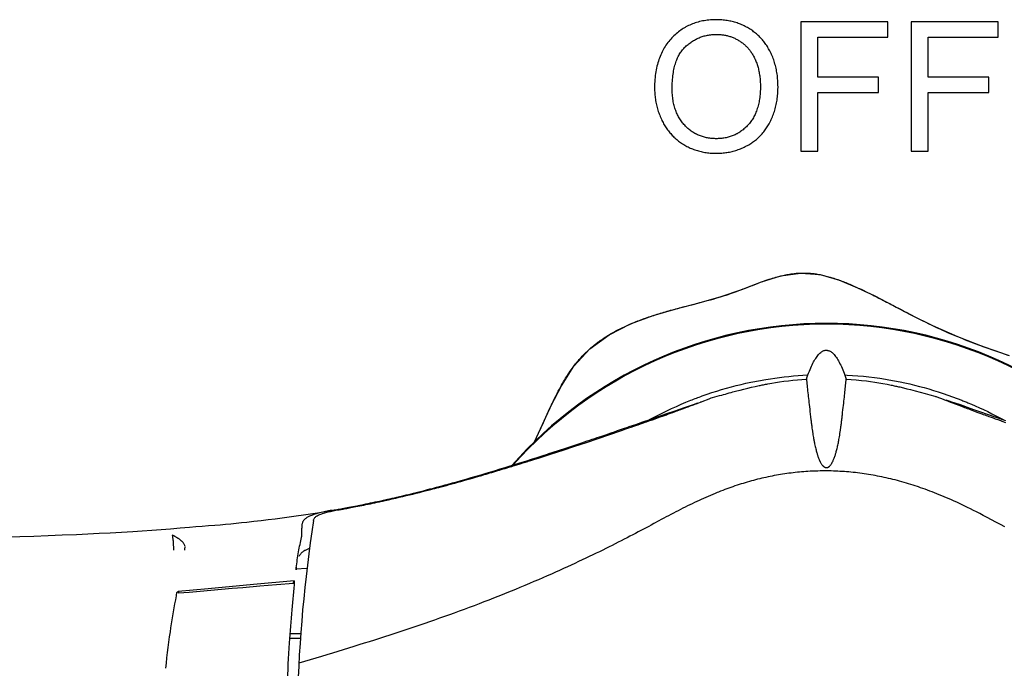
# Model space of a CAD drawing. Units: millimetres. Extents: x 2033 to 6790, y -1844 to 1312.
# Drawn here: x 3813 to 3905, y -583 to -523 of the extents above; entities that cross this region are included whole.
import ezdxf

# ---------------------------------------------------------------- set-up
doc = ezdxf.new("R2010")
doc.units = ezdxf.units.MM
doc.header["$LTSCALE"] = 30.734
doc.layers.get('0').update_dxf_attribs({"linetype": 'CONTINUOUS'})

msp = doc.modelspace()

# ---------------------------------------------------------------- linework, layer by layer
at = {"linetype": 'Continuous'}
for p, q in [((3893.981, -523.298), (3885.886, -523.298)), ((3885.886, -523.298), (3885.886, -535.298)), ((3893.981, -524.714), (3893.981, -523.298)), ((3904.221, -523.298), (3896.126, -523.298)), ((3896.126, -523.298), (3896.126, -535.298)), ((3904.221, -524.714), (3904.221, -523.298)), ((3887.474, -524.714), (3893.981, -524.714)), ((3887.474, -528.43), (3887.474, -524.714)), ((3897.714, -524.714), (3904.221, -524.714)), ((3897.714, -528.43), (3897.714, -524.714)), ((3893.105, -528.43), (3887.474, -528.43)), ((3893.105, -529.846), (3893.105, -528.43)), ((3903.345, -528.43), (3897.714, -528.43)), ((3903.345, -529.846), (3903.345, -528.43)), ((3887.474, -529.846), (3893.105, -529.846)), ((3887.474, -535.298), (3887.474, -529.846)), ((3897.714, -529.846), (3903.345, -529.846)), ((3897.714, -535.298), (3897.714, -529.846)), ((3885.886, -535.298), (3887.474, -535.298)), ((3896.126, -535.298), (3897.714, -535.298)), ((3878.519, -557.466), (3878.968, -557.336)), ((3876.707, -558.059), (3877.16, -557.9)), ((3876.867, -558.508), (3877.198, -558.382)), ((3877.16, -557.9), (3877.616, -557.748)), ((3877.198, -558.382), (3877.406, -558.301)), ((3877.406, -558.301), (3877.552, -558.245)), ((3877.552, -558.245), (3877.678, -558.196)), ((3878.114, -558.081), (3878.323, -558.025)), ((3878.323, -558.025), (3878.526, -557.97)), ((3897.431, -557.822), (3897.888, -557.946)), ((3897.888, -557.946), (3898.346, -558.07)), ((3898.658, -557.674), (3899.101, -557.819)), ((3898.862, -558.27), (3898.956, -558.306)), ((3898.956, -558.306), (3899.163, -558.386)), ((3899.101, -557.819), (3899.543, -557.969)), ((3899.163, -558.386), (3899.246, -558.417)), ((3899.246, -558.417), (3899.503, -558.516)), ((3899.361, -558.405), (3899.721, -558.53)), ((3899.543, -557.969), (3899.982, -558.126)), ((3874.604, -559.358), (3874.712, -559.318)), ((3874.712, -559.318), (3874.874, -559.258)), ((3875.054, -559.131), (3875.896, -558.839)), ((3875.137, -559.161), (3875.284, -559.106)), ((3875.284, -559.106), (3875.409, -559.06)), ((3875.409, -559.06), (3875.601, -558.988)), ((3875.601, -558.988), (3875.885, -558.881)), ((3875.885, -558.881), (3876.01, -558.834)), ((3875.896, -558.839), (3876.313, -558.693)), ((3876.557, -558.627), (3876.593, -558.613)), ((3876.593, -558.613), (3876.628, -558.6)), ((3899.503, -558.516), (3899.635, -558.566)), ((3899.635, -558.566), (3899.88, -558.659)), ((3899.721, -558.53), (3899.8, -558.558)), ((3899.8, -558.558), (3900.685, -558.866)), ((3899.88, -558.659), (3900.222, -558.79)), ((3900.222, -558.79), (3900.568, -558.92)), ((3900.568, -558.92), (3900.871, -559.035)), ((3900.685, -558.866), (3901.579, -559.178)), ((3873.668, -559.699), (3873.86, -559.629)), ((3886.786, -560), (3886.817, -560.262)), ((3889.728, -559.948), (3889.732, -559.905)), ((3889.74, -559.842), (3889.769, -559.59)), ((3902.35, -559.585), (3902.699, -559.713)), ((3903.569, -560.03), (3903.766, -560.101)), ((3903.766, -560.101), (3903.958, -560.171)), ((3903.958, -560.171), (3904.196, -560.256)), ((3904.196, -560.256), (3904.44, -560.344)), ((3869.124, -561.183), (3869.498, -561.055)), ((3869.498, -561.055), (3869.821, -560.944)), ((3869.62, -561.125), (3869.894, -561.03)), ((3869.894, -561.03), (3870.11, -560.955)), ((3870.11, -560.955), (3870.354, -560.871)), ((3870.354, -560.871), (3870.623, -560.777)), ((3871.261, -560.554), (3871.327, -560.531)), ((3871.327, -560.531), (3871.521, -560.463)), ((3886.916, -561.026), (3886.939, -561.196)), ((3889.591, -561.038), (3889.609, -560.902)), ((3904.44, -560.344), (3904.515, -560.371)), ((3904.515, -560.371), (3904.548, -560.383)), ((3868.236, -561.487), (3868.541, -561.383)), ((3868.541, -561.383), (3868.846, -561.278)), ((3868.846, -561.278), (3869.124, -561.183)), ((3861.108, -562.311), (3861.176, -562.171)), ((3889.39, -562.281), (3889.404, -562.203)), ((3862.336, -563.456), (3862.394, -563.437)), ((3862.394, -563.437), (3862.452, -563.419)), ((3862.452, -563.419), (3862.755, -563.32)), ((3887.42, -563.521), (3887.429, -563.549)), ((3859.47, -564.458), (3859.677, -564.394)), ((3859.677, -564.394), (3859.865, -564.336)), ((3859.865, -564.336), (3860.033, -564.284)), ((3860.033, -564.284), (3860.266, -564.211)), ((3860.266, -564.211), (3860.499, -564.138)), ((3860.499, -564.138), (3860.529, -564.129)), ((3860.529, -564.129), (3860.769, -564.053)), ((3888.859, -564.123), (3888.865, -564.111)), ((3888.865, -564.111), (3888.871, -564.098)), ((3856.089, -565.474), (3856.207, -565.44)), ((3852.37, -566.444), (3852.526, -566.402)), ((3852.526, -566.402), (3852.825, -566.321)), ((3844.735, -568.237), (3844.864, -568.211)), ((3844.864, -568.211), (3845.053, -568.173)), ((3847.1, -567.803), (3847.246, -567.771)), ((3838.971, -569.203), (3839.629, -569.109)), ((3841.609, -568.803), (3842.271, -568.692)), ((3842.516, -568.707), (3842.641, -568.685)), ((3842.641, -568.685), (3842.813, -568.655)), ((3842.813, -568.655), (3842.954, -568.63)), ((3833.878, -569.832), (3834.378, -569.775)), ((3839.51, -569.934), (3839.498, -570.002)), ((3827.507, -571.53), (3827.51, -571.558)), ((3827.51, -571.558), (3827.512, -571.586)), ((3839.245, -572.915), (3839.208, -572.987)), ((3838.936, -574.111), (3839.942, -574.058)), ((3838.776, -575.597), (3838.741, -575.926)), ((3829.018, -576.314), (3828.019, -576.401)), ((3838.708, -576.257), (3838.674, -576.59)), ((3838.741, -575.926), (3838.708, -576.257)), ((3839.378, -580.166), (3838.368, -580.159)), ((3839.347, -580.598), (3838.337, -580.598))]:
    msp.add_line(p, q, dxfattribs=at)
for points in [[(3878.028, -523.085), (3877.969, -523.085), (3877.807, -523.088), (3877.648, -523.095), (3877.491, -523.105), (3877.337, -523.118), (3877.185, -523.135), (3877.037, -523.155), (3876.89, -523.178), (3876.746, -523.204), (3876.605, -523.234), (3876.465, -523.266), (3876.328, -523.302), (3876.193, -523.341), (3876.061, -523.383), (3875.93, -523.428), (3875.801, -523.476), (3875.675, -523.527), (3875.55, -523.582), (3875.427, -523.639), (3875.306, -523.699), (3875.186, -523.763), (3875.127, -523.796), (3875.069, -523.83), (3874.953, -523.899), (3874.839, -523.972), (3874.726, -524.049), (3874.616, -524.128), (3874.506, -524.211), (3874.399, -524.297), (3874.293, -524.386), (3874.188, -524.478), (3874.085, -524.575), (3873.984, -524.674), (3873.884, -524.777)], [(3881.021, -523.884), (3880.918, -523.824), (3880.814, -523.767), (3880.709, -523.711), (3880.603, -523.659), (3880.497, -523.608), (3880.39, -523.56), (3880.282, -523.515), (3880.173, -523.471), (3880.063, -523.43), (3879.952, -523.391), (3879.84, -523.355), (3879.727, -523.321), (3879.614, -523.289), (3879.499, -523.259), (3879.383, -523.232), (3879.267, -523.207), (3879.149, -523.184), (3879.03, -523.163), (3878.91, -523.145), (3878.788, -523.13), (3878.666, -523.116), (3878.542, -523.105), (3878.418, -523.097), (3878.291, -523.09), (3878.164, -523.086), (3878.035, -523.085), (3878.028, -523.085)], [(3875.13, -525.614), (3875.148, -525.597), (3875.229, -525.523), (3875.311, -525.451), (3875.393, -525.383), (3875.475, -525.317), (3875.559, -525.253), (3875.643, -525.192), (3875.728, -525.134), (3875.813, -525.079), (3875.899, -525.025), (3875.986, -524.975), (3876.074, -524.926), (3876.163, -524.88), (3876.252, -524.837), (3876.342, -524.796), (3876.433, -524.757), (3876.525, -524.72), (3876.618, -524.686), (3876.712, -524.654), (3876.807, -524.625), (3876.903, -524.597), (3877, -524.572), (3877.098, -524.55), (3877.198, -524.53), (3877.298, -524.512), (3877.399, -524.496), (3877.502, -524.483), (3877.606, -524.472), (3877.712, -524.463), (3877.818, -524.457), (3877.926, -524.453), (3878.036, -524.452)], [(3878.036, -524.452), (3878.096, -524.452), (3878.184, -524.455), (3878.272, -524.458), (3878.359, -524.464), (3878.445, -524.471), (3878.53, -524.48), (3878.615, -524.491), (3878.698, -524.503), (3878.781, -524.517), (3878.864, -524.533), (3878.945, -524.55), (3879.027, -524.569), (3879.107, -524.59), (3879.187, -524.612), (3879.266, -524.636), (3879.344, -524.662), (3879.422, -524.69), (3879.5, -524.719), (3879.576, -524.75), (3879.653, -524.782), (3879.728, -524.816), (3879.803, -524.852), (3879.878, -524.89), (3879.952, -524.929), (3880.026, -524.97), (3880.099, -525.013), (3880.172, -525.058)], [(3883.054, -526.097), (3883.049, -526.089), (3882.996, -525.983), (3882.941, -525.88), (3882.884, -525.778), (3882.826, -525.679), (3882.766, -525.582), (3882.705, -525.486), (3882.641, -525.392), (3882.577, -525.301), (3882.51, -525.211), (3882.442, -525.123), (3882.373, -525.036), (3882.301, -524.952), (3882.228, -524.869), (3882.153, -524.788), (3882.077, -524.709), (3881.999, -524.631), (3881.919, -524.555), (3881.838, -524.48), (3881.754, -524.408), (3881.669, -524.337), (3881.582, -524.267), (3881.493, -524.199), (3881.403, -524.133), (3881.31, -524.068), (3881.216, -524.005), (3881.119, -523.944), (3881.021, -523.884)], [(3873.884, -524.777), (3873.785, -524.884), (3873.69, -524.993), (3873.599, -525.105), (3873.554, -525.161), (3873.51, -525.218), (3873.424, -525.335), (3873.342, -525.454), (3873.262, -525.575), (3873.186, -525.699), (3873.112, -525.826), (3873.042, -525.955), (3872.974, -526.087), (3872.91, -526.223), (3872.848, -526.361), (3872.789, -526.502), (3872.734, -526.646), (3872.681, -526.793), (3872.632, -526.944), (3872.585, -527.098), (3872.542, -527.256), (3872.502, -527.417), (3872.465, -527.581), (3872.431, -527.75), (3872.4, -527.922), (3872.373, -528.098), (3872.349, -528.278), (3872.329, -528.463), (3872.312, -528.651), (3872.299, -528.844), (3872.289, -529.042), (3872.283, -529.244), (3872.281, -529.45), (3872.281, -529.453)], [(3880.172, -525.058), (3880.242, -525.102), (3880.31, -525.148), (3880.376, -525.195), (3880.442, -525.244), (3880.506, -525.293), (3880.569, -525.344), (3880.63, -525.396), (3880.69, -525.45), (3880.749, -525.504), (3880.807, -525.56), (3880.864, -525.618), (3880.919, -525.676), (3880.973, -525.736), (3881.026, -525.798), (3881.078, -525.86), (3881.129, -525.924), (3881.178, -525.99), (3881.226, -526.056), (3881.274, -526.125), (3881.32, -526.195), (3881.365, -526.266), (3881.408, -526.339), (3881.451, -526.413), (3881.492, -526.489), (3881.532, -526.567), (3881.572, -526.646), (3881.609, -526.727), (3881.621, -526.752)], [(3873.918, -529.478), (3873.919, -529.356), (3873.923, -529.166), (3873.929, -528.981), (3873.939, -528.803), (3873.951, -528.63), (3873.966, -528.462), (3873.984, -528.3), (3874.005, -528.143), (3874.028, -527.991), (3874.053, -527.844), (3874.081, -527.701), (3874.111, -527.564), (3874.143, -527.431), (3874.178, -527.302), (3874.215, -527.178), (3874.253, -527.057), (3874.294, -526.941), (3874.337, -526.829), (3874.382, -526.721), (3874.428, -526.616), (3874.477, -526.515), (3874.527, -526.417), (3874.579, -526.323), (3874.633, -526.232), (3874.689, -526.144), (3874.747, -526.06), (3874.806, -525.978), (3874.867, -525.9), (3874.93, -525.824), (3874.995, -525.752), (3875.061, -525.682), (3875.13, -525.614)], [(3883.757, -529.314), (3883.756, -529.163), (3883.752, -529.011), (3883.746, -528.862), (3883.737, -528.715), (3883.725, -528.569), (3883.711, -528.425), (3883.695, -528.283), (3883.676, -528.142), (3883.655, -528.004), (3883.631, -527.866), (3883.605, -527.731), (3883.577, -527.596), (3883.546, -527.464), (3883.513, -527.333), (3883.477, -527.203), (3883.439, -527.075), (3883.399, -526.948), (3883.357, -526.823), (3883.312, -526.698), (3883.265, -526.576), (3883.216, -526.454), (3883.164, -526.334), (3883.11, -526.215), (3883.054, -526.097)], [(3881.621, -526.752), (3881.662, -526.846), (3881.701, -526.941), (3881.739, -527.037), (3881.775, -527.135), (3881.809, -527.234), (3881.841, -527.335), (3881.872, -527.438), (3881.901, -527.541), (3881.929, -527.647), (3881.954, -527.754), (3881.978, -527.863), (3882.001, -527.973), (3882.021, -528.085), (3882.039, -528.199), (3882.056, -528.314), (3882.071, -528.432), (3882.084, -528.55), (3882.095, -528.671), (3882.104, -528.794), (3882.111, -528.918), (3882.116, -529.044), (3882.119, -529.172), (3882.12, -529.302), (3882.12, -529.306)], [(3872.281, -529.453), (3872.282, -529.569), (3872.286, -529.702), (3872.291, -529.834), (3872.3, -529.965), (3872.31, -530.095), (3872.323, -530.224), (3872.339, -530.353), (3872.356, -530.481), (3872.376, -530.608), (3872.399, -530.735), (3872.424, -530.861), (3872.451, -530.987), (3872.481, -531.111), (3872.513, -531.236), (3872.547, -531.359), (3872.584, -531.482), (3872.624, -531.605), (3872.665, -531.727), (3872.709, -531.849), (3872.756, -531.97), (3872.805, -532.09), (3872.857, -532.211), (3872.911, -532.331), (3872.967, -532.45)], [(3875.081, -532.9), (3875.009, -532.821), (3874.94, -532.74), (3874.873, -532.657), (3874.808, -532.573), (3874.746, -532.487), (3874.686, -532.399), (3874.628, -532.309), (3874.572, -532.218), (3874.518, -532.124), (3874.467, -532.029), (3874.418, -531.931), (3874.371, -531.831), (3874.326, -531.73), (3874.284, -531.626), (3874.243, -531.519), (3874.205, -531.411), (3874.169, -531.3), (3874.136, -531.186), (3874.104, -531.07), (3874.075, -530.952), (3874.048, -530.831), (3874.024, -530.707), (3874.002, -530.58), (3873.983, -530.45), (3873.966, -530.318), (3873.951, -530.182), (3873.939, -530.044), (3873.93, -529.902), (3873.923, -529.757), (3873.92, -529.608), (3873.918, -529.478)], [(3882.12, -529.306), (3882.12, -529.405), (3882.117, -529.566), (3882.11, -529.723), (3882.102, -529.877), (3882.09, -530.027), (3882.075, -530.173), (3882.058, -530.316), (3882.039, -530.456), (3882.017, -530.592), (3881.992, -530.725), (3881.965, -530.855), (3881.936, -530.982), (3881.904, -531.106), (3881.87, -531.226), (3881.834, -531.344), (3881.795, -531.46), (3881.754, -531.572), (3881.711, -531.682), (3881.666, -531.789), (3881.619, -531.893), (3881.57, -531.995), (3881.518, -532.094), (3881.465, -532.191), (3881.409, -532.286), (3881.351, -532.378), (3881.291, -532.468), (3881.229, -532.556), (3881.165, -532.641), (3881.099, -532.725), (3881.031, -532.806), (3880.96, -532.885)], [(3883.022, -532.581), (3883.08, -532.465), (3883.136, -532.347), (3883.189, -532.229), (3883.24, -532.109), (3883.288, -531.987), (3883.334, -531.864), (3883.378, -531.74), (3883.42, -531.614), (3883.459, -531.487), (3883.495, -531.358), (3883.53, -531.228), (3883.562, -531.096), (3883.592, -530.962), (3883.619, -530.827), (3883.644, -530.69), (3883.667, -530.552), (3883.687, -530.412), (3883.704, -530.269), (3883.719, -530.125), (3883.732, -529.98), (3883.742, -529.832), (3883.75, -529.682), (3883.755, -529.53), (3883.757, -529.376), (3883.757, -529.314)], [(3872.967, -532.45), (3873.014, -532.545), (3873.069, -532.65), (3873.125, -532.753), (3873.183, -532.854), (3873.242, -532.952), (3873.303, -533.049), (3873.366, -533.144), (3873.431, -533.238), (3873.497, -533.329), (3873.564, -533.419), (3873.634, -533.507), (3873.705, -533.593), (3873.778, -533.677), (3873.852, -533.76), (3873.928, -533.841), (3874.006, -533.92), (3874.086, -533.998), (3874.168, -534.074), (3874.251, -534.149), (3874.336, -534.222), (3874.424, -534.293), (3874.513, -534.363), (3874.604, -534.431), (3874.697, -534.498), (3874.792, -534.563), (3874.889, -534.627), (3874.988, -534.689)], [(3880.933, -534.766), (3881.03, -534.712), (3881.126, -534.656), (3881.219, -534.598), (3881.311, -534.538), (3881.401, -534.477), (3881.489, -534.414), (3881.576, -534.349), (3881.661, -534.282), (3881.744, -534.214), (3881.826, -534.143), (3881.907, -534.071), (3881.985, -533.997), (3882.063, -533.921), (3882.138, -533.843), (3882.213, -533.764), (3882.285, -533.682), (3882.357, -533.598), (3882.426, -533.512), (3882.495, -533.425), (3882.562, -533.335), (3882.627, -533.243), (3882.691, -533.149), (3882.754, -533.053), (3882.815, -532.954), (3882.874, -532.853), (3882.933, -532.75), (3882.989, -532.645), (3883.022, -532.581)], [(3878.011, -534.144), (3877.951, -534.143), (3877.839, -534.141), (3877.729, -534.136), (3877.621, -534.128), (3877.515, -534.118), (3877.411, -534.106), (3877.308, -534.091), (3877.207, -534.074), (3877.108, -534.055), (3877.01, -534.034), (3876.913, -534.01), (3876.818, -533.984), (3876.724, -533.956), (3876.631, -533.925), (3876.54, -533.892), (3876.45, -533.857), (3876.361, -533.82), (3876.274, -533.78), (3876.187, -533.739), (3876.144, -533.717), (3876.102, -533.694), (3876.017, -533.648), (3875.934, -533.599), (3875.852, -533.548), (3875.771, -533.495), (3875.69, -533.439), (3875.611, -533.38), (3875.533, -533.319), (3875.455, -533.256), (3875.379, -533.19), (3875.303, -533.122), (3875.228, -533.05), (3875.154, -532.976), (3875.081, -532.9)], [(3880.96, -532.885), (3880.888, -532.962), (3880.815, -533.036), (3880.74, -533.108), (3880.665, -533.177), (3880.589, -533.243), (3880.512, -533.307), (3880.435, -533.368), (3880.356, -533.427), (3880.276, -533.483), (3880.195, -533.537), (3880.113, -533.589), (3880.03, -533.638), (3879.945, -533.685), (3879.903, -533.707), (3879.86, -533.73), (3879.773, -533.772), (3879.686, -533.812), (3879.597, -533.85), (3879.507, -533.885), (3879.415, -533.919), (3879.322, -533.95), (3879.228, -533.979), (3879.133, -534.005), (3879.036, -534.029), (3878.937, -534.051), (3878.837, -534.071), (3878.736, -534.089), (3878.632, -534.104), (3878.528, -534.116), (3878.421, -534.127), (3878.313, -534.135), (3878.202, -534.14), (3878.09, -534.143), (3878.011, -534.144)], [(3874.988, -534.689), (3875.088, -534.749), (3875.189, -534.806), (3875.291, -534.861), (3875.394, -534.914), (3875.498, -534.965), (3875.603, -535.013), (3875.709, -535.059), (3875.816, -535.103), (3875.925, -535.144), (3876.035, -535.184), (3876.145, -535.221), (3876.258, -535.256), (3876.371, -535.288), (3876.485, -535.319), (3876.601, -535.347), (3876.718, -535.372), (3876.837, -535.396), (3876.957, -535.417), (3877.078, -535.436), (3877.201, -535.453), (3877.325, -535.467), (3877.45, -535.479), (3877.577, -535.488), (3877.706, -535.495), (3877.836, -535.5), (3877.968, -535.502), (3878.019, -535.503)], [(3878.019, -535.503), (3878.036, -535.503), (3878.161, -535.501), (3878.285, -535.497), (3878.409, -535.491), (3878.531, -535.482), (3878.653, -535.471), (3878.774, -535.458), (3878.894, -535.443), (3879.013, -535.425), (3879.131, -535.404), (3879.249, -535.382), (3879.366, -535.357), (3879.482, -535.33), (3879.597, -535.301), (3879.712, -535.269), (3879.826, -535.235), (3879.94, -535.198), (3880.053, -535.16), (3880.165, -535.119), (3880.276, -535.076), (3880.387, -535.03), (3880.498, -534.982), (3880.607, -534.931), (3880.717, -534.879), (3880.825, -534.823), (3880.933, -534.766)], [(3861.105, -562.314), (3861.855, -560.717), (3862.676, -558.941), (3863.613, -557.102), (3864.767, -555.296), (3866.249, -553.687), (3868.046, -552.375), (3870.047, -551.359), (3872.163, -550.577), (3874.303, -549.954), (3876.42, -549.401), (3878.47, -548.827), (3880.407, -548.152), (3882.231, -547.458), (3884.019, -546.899), (3885.838, -546.635), (3887.681, -546.783), (3889.461, -547.296), (3891.154, -547.996), (3892.746, -548.762), (3894.349, -549.585), (3896.113, -550.503), (3898.131, -551.512), (3900.439, -552.537), (3902.906, -553.481), (3905.235, -554.304)], [(3862.038, -560.316), (3862.102, -560.176), (3862.167, -560.035), (3862.232, -559.894), (3862.297, -559.751), (3862.363, -559.608), (3862.43, -559.464), (3862.498, -559.319), (3862.567, -559.173), (3862.636, -559.026), (3862.706, -558.879), (3862.777, -558.73), (3862.849, -558.581), (3862.923, -558.43), (3863.018, -558.238), (3863.124, -558.026), (3863.229, -557.821), (3863.332, -557.623), (3863.433, -557.432), (3863.533, -557.247), (3863.632, -557.067), (3863.731, -556.893), (3863.828, -556.724), (3863.926, -556.559), (3864.013, -556.415), (3864.099, -556.276), (3864.184, -556.14), (3864.269, -556.009), (3864.353, -555.881), (3864.437, -555.757), (3864.52, -555.636), (3864.603, -555.519), (3864.686, -555.405), (3864.768, -555.294), (3864.85, -555.185), (3864.932, -555.08), (3865.014, -554.978), (3865.029, -554.959), (3865.112, -554.859), (3865.195, -554.759), (3865.281, -554.661), (3865.367, -554.564), (3865.454, -554.467), (3865.543, -554.372), (3865.632, -554.278), (3865.723, -554.185), (3865.815, -554.093), (3865.908, -554.002), (3866.002, -553.913), (3866.098, -553.824), (3866.194, -553.736), (3866.292, -553.65), (3866.391, -553.564), (3866.491, -553.479), (3866.592, -553.396), (3866.694, -553.313), (3866.797, -553.231), (3866.902, -553.151), (3867.007, -553.071), (3867.114, -552.993), (3867.222, -552.915), (3867.331, -552.838), (3867.44, -552.763), (3867.564, -552.679), (3867.684, -552.601), (3867.805, -552.523), (3867.927, -552.447), (3868.05, -552.372), (3868.174, -552.298), (3868.299, -552.225), (3868.425, -552.154), (3868.552, -552.083), (3868.68, -552.013), (3868.809, -551.945), (3868.939, -551.877), (3869.07, -551.811), (3869.203, -551.745), (3869.336, -551.681), (3869.47, -551.617), (3869.605, -551.555), (3869.741, -551.493), (3869.878, -551.432), (3870.016, -551.372), (3870.155, -551.313), (3870.295, -551.255), (3870.436, -551.197), (3870.578, -551.141), (3870.72, -551.085), (3870.864, -551.03), (3871.009, -550.975), (3871.155, -550.922), (3871.301, -550.869), (3871.449, -550.816), (3871.598, -550.765), (3871.747, -550.714), (3871.898, -550.663), (3872.049, -550.614), (3872.201, -550.564), (3872.355, -550.516), (3872.509, -550.468), (3872.664, -550.42), (3872.82, -550.373), (3872.977, -550.326), (3873.135, -550.279), (3873.293, -550.233), (3873.453, -550.188), (3873.614, -550.143), (3873.775, -550.098), (3873.938, -550.053), (3874.101, -550.008), (3874.265, -549.964), (3874.431, -549.92), (3874.597, -549.875), (3874.764, -549.831), (3874.931, -549.787), (3875.356, -549.677), (3875.986, -549.514), (3876.49, -549.383), (3876.864, -549.284), (3877.182, -549.198), (3877.466, -549.121), (3877.724, -549.048), (3877.964, -548.979), (3878.189, -548.913), (3878.4, -548.849), (3878.601, -548.787), (3878.792, -548.726), (3878.946, -548.675), (3879.136, -548.612), (3879.327, -548.546), (3879.52, -548.479), (3879.716, -548.409), (3879.913, -548.337), (3880.113, -548.263), (3880.316, -548.187), (3880.521, -548.108), (3880.731, -548.028), (3880.945, -547.946), (3881.163, -547.862), (3881.387, -547.775), (3881.617, -547.687), (3881.855, -547.597), (3881.907, -547.578), (3882.14, -547.491), (3882.356, -547.412), (3882.56, -547.34), (3882.753, -547.273), (3882.939, -547.211), (3883.099, -547.159), (3883.253, -547.111), (3883.402, -547.066), (3883.546, -547.024), (3883.687, -546.985), (3883.824, -546.948), (3883.958, -546.914), (3884.089, -546.882), (3884.218, -546.852), (3884.344, -546.825), (3884.469, -546.799), (3884.592, -546.776), (3884.714, -546.754), (3884.834, -546.734), (3884.953, -546.716), (3885.024, -546.706), (3885.142, -546.691), (3885.258, -546.678), (3885.374, -546.666), (3885.49, -546.656), (3885.605, -546.648), (3885.719, -546.641), (3885.833, -546.636), (3885.947, -546.632), (3886.061, -546.63), (3886.174, -546.63), (3886.287, -546.632), (3886.4, -546.635), (3886.512, -546.639), (3886.625, -546.646), (3886.738, -546.654), (3886.85, -546.663), (3886.963, -546.674), (3887.075, -546.687), (3887.188, -546.701), (3887.301, -546.717), (3887.413, -546.735), (3887.526, -546.754), (3887.64, -546.775), (3887.661, -546.779), (3887.776, -546.803), (3887.892, -546.827), (3888.008, -546.854), (3888.125, -546.882), (3888.242, -546.912), (3888.36, -546.943), (3888.478, -546.976), (3888.596, -547.01), (3888.715, -547.046), (3888.835, -547.083), (3888.955, -547.121), (3889.075, -547.161)], [(3889.075, -547.161), (3889.196, -547.202), (3889.318, -547.244), (3889.44, -547.288), (3889.562, -547.333), (3889.686, -547.379), (3889.81, -547.427), (3889.934, -547.475), (3890.059, -547.525), (3890.185, -547.576), (3890.311, -547.628), (3890.438, -547.681), (3890.565, -547.735), (3890.693, -547.791), (3890.822, -547.847), (3890.952, -547.905), (3891.082, -547.963), (3891.213, -548.023), (3891.344, -548.083), (3891.476, -548.145), (3891.609, -548.207), (3891.743, -548.27), (3891.878, -548.335), (3892.013, -548.4), (3892.149, -548.466), (3892.286, -548.533), (3892.423, -548.601), (3892.562, -548.67), (3892.701, -548.739), (3892.841, -548.81), (3892.982, -548.881), (3893.124, -548.953), (3893.266, -549.026), (3893.41, -549.099), (3893.554, -549.173), (3893.7, -549.248), (3893.846, -549.324), (3893.993, -549.4), (3894.142, -549.477), (3894.291, -549.555), (3894.441, -549.633)], [(3894.441, -549.633), (3894.745, -549.792), (3894.898, -549.872), (3895.208, -550.034)], [(3895.208, -550.034), (3895.365, -550.115), (3895.523, -550.198), (3895.682, -550.28), (3896.087, -550.49), (3896.489, -550.696), (3896.86, -550.885), (3897.209, -551.06), (3897.507, -551.208), (3897.79, -551.347), (3898.06, -551.478), (3898.32, -551.602), (3898.57, -551.72), (3898.813, -551.832), (3899.048, -551.939), (3899.276, -552.042), (3899.509, -552.144), (3899.739, -552.244), (3899.971, -552.343), (3900.205, -552.441), (3900.441, -552.538), (3900.679, -552.635), (3900.92, -552.731), (3901.163, -552.827), (3901.408, -552.922), (3901.655, -553.017), (3901.905, -553.112), (3902.157, -553.206), (3902.412, -553.3), (3902.669, -553.395), (3902.929, -553.489), (3903.191, -553.583), (3903.457, -553.678), (3903.725, -553.774), (3903.997, -553.869), (3904.271, -553.966), (3904.549, -554.064)], [(3887.065, -554.899), (3887.13, -554.782), (3887.194, -554.672), (3887.259, -554.568), (3887.325, -554.471), (3887.391, -554.379), (3887.457, -554.293), (3887.524, -554.215), (3887.59, -554.143), (3887.657, -554.079), (3887.724, -554.021), (3887.79, -553.97), (3887.848, -553.931), (3887.907, -553.898), (3887.965, -553.87), (3888.023, -553.846), (3888.081, -553.829), (3888.139, -553.816), (3888.197, -553.809), (3888.255, -553.806), (3888.313, -553.809), (3888.37, -553.817), (3888.428, -553.83), (3888.486, -553.849), (3888.544, -553.872), (3888.601, -553.901), (3888.659, -553.935), (3888.717, -553.974), (3888.783, -554.025), (3888.85, -554.082), (3888.916, -554.147), (3888.982, -554.219), (3889.048, -554.297), (3889.114, -554.382), (3889.181, -554.475), (3889.248, -554.576), (3889.316, -554.685), (3889.384, -554.802), (3889.452, -554.925)], [(3904.549, -554.064), (3905.115, -554.262)], [(3886.406, -556.483), (3886.472, -556.291), (3886.539, -556.105), (3886.605, -555.926), (3886.672, -555.755), (3886.739, -555.591), (3886.807, -555.433), (3886.871, -555.29), (3886.935, -555.153), (3887, -555.023), (3887.065, -554.899)], [(3889.452, -554.925), (3889.519, -555.056), (3889.587, -555.194), (3889.651, -555.333), (3889.715, -555.478), (3889.779, -555.629), (3889.843, -555.788), (3889.907, -555.952), (3889.971, -556.123), (3890.034, -556.301), (3890.098, -556.485)], [(3878.968, -557.336), (3879.418, -557.213), (3879.87, -557.096), (3880.324, -556.984), (3880.779, -556.879), (3881.237, -556.78), (3881.413, -556.744), (3881.59, -556.709), (3881.767, -556.674), (3881.944, -556.64), (3882.116, -556.608), (3882.284, -556.578), (3882.451, -556.549), (3882.619, -556.521), (3883.046, -556.452), (3883.474, -556.389), (3883.902, -556.332), (3884.331, -556.279), (3884.76, -556.233), (3885.19, -556.191)], [(3879.219, -557.781), (3879.395, -557.733), (3879.572, -557.685), (3879.914, -557.594), (3880.253, -557.506), (3880.595, -557.419), (3880.94, -557.334), (3881.288, -557.251), (3881.639, -557.171), (3881.994, -557.094), (3882.096, -557.072), (3882.198, -557.051), (3882.3, -557.03), (3882.403, -557.01), (3882.506, -556.989), (3882.609, -556.969), (3882.713, -556.95), (3882.817, -556.93), (3883.172, -556.866), (3883.529, -556.806), (3883.889, -556.75), (3884.302, -556.692), (3884.718, -556.638), (3885.136, -556.591), (3885.557, -556.549), (3885.981, -556.513), (3886.406, -556.483)], [(3885.19, -556.191), (3885.62, -556.155), (3886.051, -556.125), (3886.49, -556.1), (3886.542, -556.097)], [(3886.406, -556.483), (3886.419, -556.628), (3886.432, -556.776), (3886.447, -556.929), (3886.463, -557.086), (3886.479, -557.249), (3886.496, -557.417), (3886.514, -557.591), (3886.534, -557.771), (3886.552, -557.938), (3886.57, -558.109), (3886.59, -558.287), (3886.61, -558.469), (3886.631, -558.657), (3886.654, -558.862), (3886.678, -559.073), (3886.703, -559.291), (3886.729, -559.514), (3886.756, -559.743), (3886.786, -560)], [(3889.769, -559.59), (3889.796, -559.357), (3889.822, -559.13), (3889.844, -558.93), (3889.866, -558.735), (3889.887, -558.545), (3889.908, -558.361), (3889.927, -558.182), (3889.946, -558.009), (3889.964, -557.84), (3889.981, -557.677), (3889.998, -557.519), (3890.014, -557.365), (3890.03, -557.208), (3890.045, -557.055), (3890.059, -556.906), (3890.073, -556.762), (3890.086, -556.622), (3890.098, -556.485)], [(3889.961, -556.098), (3890.193, -556.109), (3890.676, -556.14), (3891.189, -556.18)], [(3890.098, -556.485), (3890.57, -556.519), (3891.04, -556.561), (3891.507, -556.609), (3891.97, -556.665), (3892.361, -556.717), (3892.748, -556.775), (3893.133, -556.837), (3893.514, -556.903), (3893.892, -556.973), (3894.266, -557.047), (3894.368, -557.068), (3894.469, -557.089), (3894.571, -557.111), (3894.672, -557.132), (3894.772, -557.154), (3894.873, -557.177), (3894.973, -557.199), (3895.073, -557.222), (3895.41, -557.3), (3895.743, -557.381), (3896.074, -557.463), (3896.523, -557.579), (3896.976, -557.699), (3897.431, -557.822)], [(3891.189, -556.18), (3891.7, -556.228), (3892.211, -556.284), (3892.722, -556.347), (3893.231, -556.418), (3893.74, -556.497), (3893.908, -556.525), (3894.076, -556.553), (3894.243, -556.583), (3894.411, -556.613), (3894.584, -556.645), (3894.761, -556.679), (3894.938, -556.714), (3895.115, -556.749), (3895.564, -556.844), (3896.011, -556.945), (3896.457, -557.052), (3896.9, -557.164), (3897.343, -557.283)], [(3877.616, -557.748), (3878.072, -557.602), (3878.519, -557.466)], [(3897.343, -557.283), (3897.783, -557.407), (3898.221, -557.538), (3898.658, -557.674)], [(3875.646, -558.459), (3875.779, -558.407), (3875.911, -558.355)], [(3875.911, -558.355), (3876.043, -558.305), (3876.176, -558.254), (3876.308, -558.205), (3876.441, -558.155)], [(3876.441, -558.155), (3876.574, -558.107), (3876.707, -558.059)], [(3877.678, -558.196), (3877.899, -558.138), (3878.114, -558.081)], [(3878.526, -557.97), (3878.693, -557.924), (3878.865, -557.877), (3879.042, -557.829), (3879.219, -557.781)], [(3898.346, -558.07), (3898.402, -558.092), (3898.464, -558.116), (3898.532, -558.142), (3898.606, -558.171), (3898.685, -558.202), (3898.771, -558.235), (3898.862, -558.27)], [(3899.982, -558.126), (3900.42, -558.289), (3900.856, -558.459), (3900.948, -558.495)], [(3870.537, -560.697), (3871.198, -560.469), (3871.858, -560.241), (3872.643, -559.969), (3873.426, -559.697), (3874.206, -559.426), (3875.054, -559.131)], [(3871.821, -560.253), (3872.133, -560.085), (3872.561, -559.86), (3872.992, -559.642), (3873.427, -559.429), (3873.864, -559.223), (3874.305, -559.023), (3874.749, -558.829), (3875.196, -558.641), (3875.646, -558.459)], [(3874.874, -559.258), (3874.967, -559.224), (3875.137, -559.161)], [(3876.01, -558.834), (3876.133, -558.788), (3876.252, -558.743), (3876.389, -558.691), (3876.557, -558.627)], [(3876.628, -558.6), (3876.654, -558.59), (3876.867, -558.508)], [(3900.871, -559.035), (3900.982, -559.076), (3901.099, -559.12), (3901.22, -559.166), (3901.347, -559.213), (3901.486, -559.265), (3901.63, -559.319), (3901.78, -559.374), (3901.936, -559.432), (3902.098, -559.492), (3902.35, -559.585)], [(3900.948, -558.495), (3901.039, -558.532), (3901.131, -558.569), (3901.222, -558.606), (3901.313, -558.643), (3901.404, -558.681), (3901.75, -558.827), (3902.094, -558.977), (3902.483, -559.152), (3902.869, -559.331), (3903.253, -559.515), (3903.635, -559.704), (3904.065, -559.924), (3904.492, -560.15), (3904.683, -560.255)], [(3901.579, -559.178), (3902.029, -559.334), (3902.48, -559.491), (3903.286, -559.771), (3904.095, -560.051), (3904.905, -560.332)], [(3871.521, -560.463), (3871.68, -560.407), (3871.837, -560.352), (3872.086, -560.264), (3872.33, -560.178), (3872.567, -560.093), (3872.798, -560.011), (3873.022, -559.931), (3873.212, -559.863), (3873.396, -559.797), (3873.489, -559.763), (3873.668, -559.699)], [(3873.86, -559.629), (3873.987, -559.583), (3874.119, -559.535), (3874.255, -559.485), (3874.397, -559.434), (3874.604, -559.358)], [(3886.817, -560.262), (3886.83, -560.369), (3886.842, -560.464), (3886.854, -560.558), (3886.866, -560.649), (3886.877, -560.739), (3886.889, -560.827), (3886.901, -560.922), (3886.916, -561.026)], [(3889.609, -560.902), (3889.622, -560.806), (3889.635, -560.706), (3889.648, -560.607), (3889.66, -560.506), (3889.673, -560.402), (3889.686, -560.297), (3889.699, -560.189), (3889.712, -560.08), (3889.728, -559.948)], [(3889.732, -559.905), (3889.735, -559.884), (3889.74, -559.842)], [(3902.699, -559.713), (3902.842, -559.766), (3902.98, -559.816), (3903.109, -559.863), (3903.232, -559.908), (3903.35, -559.951), (3903.569, -560.03)], [(3861.176, -562.171), (3861.237, -562.045), (3861.297, -561.917), (3861.358, -561.789), (3861.419, -561.66), (3861.479, -561.53), (3861.54, -561.399), (3861.602, -561.267), (3861.663, -561.134), (3861.725, -561), (3861.787, -560.865), (3861.849, -560.729), (3862.038, -560.316)], [(3869.209, -561.266), (3869.219, -561.263), (3869.252, -561.251), (3869.295, -561.237), (3869.62, -561.125)], [(3869.821, -560.944), (3869.835, -560.939), (3869.849, -560.934), (3869.863, -560.929), (3869.891, -560.92)], [(3869.891, -560.92), (3869.922, -560.909), (3870.537, -560.697)], [(3870.623, -560.777), (3870.765, -560.727), (3870.914, -560.676), (3871.068, -560.622), (3871.261, -560.554)], [(3889.404, -562.203), (3889.424, -562.094), (3889.447, -561.969), (3889.468, -561.842), (3889.493, -561.696), (3889.516, -561.547), (3889.539, -561.396), (3889.562, -561.244), (3889.579, -561.124), (3889.591, -561.038)], [(3904.548, -560.383), (3904.568, -560.39), (3904.911, -560.512)], [(3860.769, -564.053), (3861.042, -563.967), (3861.589, -563.794), (3862.682, -563.444), (3863.772, -563.09), (3864.861, -562.733), (3865.947, -562.372), (3867.032, -562.008), (3868.114, -561.641), (3869.209, -561.266)], [(3862.755, -563.32), (3862.955, -563.254), (3863.253, -563.157), (3863.545, -563.061), (3863.831, -562.967), (3864.125, -562.87), (3864.412, -562.774), (3864.693, -562.681), (3864.967, -562.59), (3865.238, -562.499), (3865.503, -562.411), (3865.761, -562.324), (3866.012, -562.24), (3866.256, -562.158), (3866.493, -562.078), (3866.723, -562), (3866.946, -561.925), (3867.162, -561.852), (3867.372, -561.781), (3867.556, -561.718), (3867.734, -561.658), (3867.907, -561.599), (3868.236, -561.487)], [(3886.939, -561.196), (3886.951, -561.276), (3886.97, -561.404), (3886.99, -561.532), (3887.01, -561.658), (3887.03, -561.782), (3887.051, -561.905), (3887.07, -562.01), (3887.088, -562.114), (3887.095, -562.151), (3887.102, -562.188), (3887.109, -562.225), (3887.116, -562.262), (3887.123, -562.299), (3887.131, -562.343), (3887.14, -562.389), (3887.165, -562.51), (3887.189, -562.627), (3887.215, -562.742), (3887.24, -562.854), (3887.266, -562.963), (3887.292, -563.069), (3887.316, -563.16), (3887.34, -563.249), (3887.364, -563.335), (3887.385, -563.405), (3887.405, -563.474), (3887.42, -563.521)], [(3889.103, -563.482), (3889.118, -563.432), (3889.135, -563.373), (3889.152, -563.314), (3889.178, -563.221), (3889.203, -563.125), (3889.228, -563.027), (3889.252, -562.929), (3889.276, -562.828), (3889.299, -562.725), (3889.322, -562.619), (3889.345, -562.511), (3889.367, -562.4), (3889.39, -562.281)], [(3852.825, -566.321), (3853.088, -566.25), (3853.491, -566.139), (3853.9, -566.025), (3854.313, -565.909), (3854.762, -565.782), (3855.217, -565.651), (3855.678, -565.517), (3856.145, -565.381), (3856.618, -565.241), (3857.053, -565.111), (3857.493, -564.978), (3857.938, -564.843), (3858.388, -564.706), (3858.842, -564.565), (3859.302, -564.423), (3859.766, -564.277), (3860.298, -564.11), (3860.835, -563.939), (3861.379, -563.765), (3861.841, -563.616), (3862.336, -563.456)], [(3887.429, -563.549), (3887.45, -563.615), (3887.472, -563.679), (3887.5, -563.758), (3887.528, -563.834), (3887.557, -563.907), (3887.586, -563.977), (3887.615, -564.044), (3887.629, -564.074), (3887.643, -564.103), (3887.657, -564.132), (3887.671, -564.161), (3887.688, -564.195), (3887.709, -564.234), (3887.74, -564.289), (3887.771, -564.341), (3887.803, -564.39), (3887.835, -564.436), (3887.868, -564.478), (3887.873, -564.484), (3887.877, -564.491), (3887.882, -564.497), (3887.887, -564.503), (3887.892, -564.508), (3887.897, -564.514), (3887.902, -564.52), (3887.924, -564.544), (3887.946, -564.566), (3887.969, -564.588), (3887.976, -564.594), (3887.983, -564.6), (3887.99, -564.606), (3888.016, -564.627), (3888.042, -564.646), (3888.069, -564.662), (3888.095, -564.677), (3888.118, -564.687), (3888.141, -564.696), (3888.163, -564.703), (3888.18, -564.708), (3888.197, -564.711), (3888.214, -564.714), (3888.231, -564.716), (3888.248, -564.717), (3888.265, -564.717), (3888.282, -564.716), (3888.299, -564.714), (3888.315, -564.711), (3888.331, -564.708), (3888.347, -564.705), (3888.362, -564.701), (3888.377, -564.696), (3888.392, -564.691), (3888.406, -564.685), (3888.417, -564.68), (3888.428, -564.674), (3888.439, -564.668), (3888.454, -564.659), (3888.47, -564.648), (3888.485, -564.637), (3888.497, -564.627), (3888.509, -564.618), (3888.521, -564.608), (3888.532, -564.598), (3888.566, -564.566), (3888.599, -564.531), (3888.607, -564.522), (3888.615, -564.513), (3888.623, -564.504), (3888.632, -564.494), (3888.64, -564.484), (3888.648, -564.474), (3888.656, -564.464), (3888.664, -564.453), (3888.697, -564.407), (3888.726, -564.365), (3888.75, -564.325), (3888.775, -564.283), (3888.8, -564.239), (3888.825, -564.192), (3888.85, -564.142), (3888.853, -564.136), (3888.859, -564.123)], [(3888.871, -564.098), (3888.898, -564.039), (3888.929, -563.968), (3888.959, -563.895), (3888.986, -563.826), (3889.012, -563.754), (3889.039, -563.679), (3889.065, -563.601), (3889.09, -563.521), (3889.092, -563.516), (3889.103, -563.482)], [(3856.207, -565.44), (3856.447, -565.37), (3856.625, -565.317), (3856.799, -565.266), (3856.969, -565.216), (3857.157, -565.16), (3857.341, -565.105), (3857.519, -565.052), (3857.693, -565), (3857.861, -564.949), (3858.025, -564.9), (3858.212, -564.843), (3858.391, -564.789), (3858.564, -564.736), (3858.73, -564.686), (3858.866, -564.644), (3858.996, -564.604), (3859.122, -564.565), (3859.243, -564.528), (3859.47, -564.458)], [(3852.425, -566.5), (3852.673, -566.433), (3852.926, -566.365), (3853.184, -566.295), (3853.446, -566.223), (3853.717, -566.149), (3853.994, -566.072), (3854.275, -565.993), (3854.561, -565.913), (3854.852, -565.831), (3855.142, -565.748), (3855.437, -565.663), (3855.736, -565.577), (3856.05, -565.486)], [(3856.05, -565.486), (3856.06, -565.483), (3856.07, -565.48), (3856.089, -565.474)], [(3904.843, -570.22), (3904.434, -570.002), (3904.021, -569.782), (3903.607, -569.563), (3903.193, -569.344), (3902.844, -569.162), (3902.522, -568.996), (3902.219, -568.841), (3901.929, -568.695), (3901.651, -568.556), (3901.381, -568.423), (3901.12, -568.296), (3900.866, -568.175), (3900.617, -568.057), (3900.372, -567.943), (3900.132, -567.833), (3899.895, -567.727), (3899.661, -567.623), (3899.431, -567.523), (3899.203, -567.425), (3898.977, -567.331), (3898.754, -567.238), (3898.532, -567.148), (3898.312, -567.061), (3898.093, -566.976), (3897.876, -566.893), (3897.66, -566.812), (3897.446, -566.734), (3897.232, -566.657), (3897.02, -566.582), (3896.808, -566.51), (3896.734, -566.485), (3896.524, -566.415), (3896.315, -566.347), (3896.106, -566.281), (3895.897, -566.217), (3895.689, -566.154), (3895.481, -566.094), (3895.273, -566.034), (3895.066, -565.977), (3894.859, -565.921), (3894.652, -565.868), (3894.445, -565.815), (3894.239, -565.765), (3894.032, -565.716), (3893.826, -565.669), (3893.62, -565.624), (3893.415, -565.58), (3893.209, -565.538), (3893.004, -565.497), (3892.798, -565.459), (3892.593, -565.421), (3892.388, -565.386), (3892.183, -565.352), (3891.978, -565.32), (3891.773, -565.29), (3891.568, -565.261), (3891.363, -565.234), (3891.158, -565.208), (3890.953, -565.184), (3890.748, -565.162), (3890.543, -565.142), (3890.338, -565.123), (3890.133, -565.105), (3889.928, -565.09), (3889.723, -565.076), (3889.518, -565.064), (3889.313, -565.053), (3889.108, -565.044), (3888.903, -565.036), (3888.698, -565.031), (3888.492, -565.027), (3888.287, -565.024), (3888.081, -565.024), (3887.876, -565.025), (3887.67, -565.027), (3887.464, -565.032), (3887.338, -565.035), (3887.14, -565.042), (3886.942, -565.05), (3886.744, -565.06), (3886.546, -565.071), (3886.349, -565.084), (3886.152, -565.099), (3885.955, -565.115), (3885.758, -565.133), (3885.561, -565.152), (3885.365, -565.172), (3885.168, -565.195), (3884.972, -565.218), (3884.777, -565.244), (3884.581, -565.27), (3884.386, -565.299), (3884.19, -565.328), (3883.996, -565.36), (3883.801, -565.393), (3883.606, -565.427), (3883.412, -565.463), (3883.218, -565.5), (3883.024, -565.539), (3882.83, -565.579), (3882.637, -565.621), (3882.443, -565.665), (3882.25, -565.709), (3882.057, -565.756), (3881.864, -565.803), (3881.672, -565.853), (3881.48, -565.903), (3881.287, -565.956), (3881.095, -566.009), (3880.904, -566.064), (3880.712, -566.121), (3880.521, -566.179), (3880.329, -566.238), (3880.138, -566.299), (3879.947, -566.361), (3879.757, -566.425), (3879.566, -566.49), (3879.376, -566.557), (3879.185, -566.625), (3878.995, -566.694), (3878.805, -566.764), (3878.615, -566.836), (3878.426, -566.91), (3878.236, -566.984), (3878.112, -567.034), (3877.901, -567.12), (3877.689, -567.207), (3877.477, -567.297), (3877.265, -567.388), (3877.052, -567.481), (3876.84, -567.575), (3876.627, -567.671), (3876.413, -567.769), (3876.2, -567.869), (3875.986, -567.97), (3875.771, -568.073), (3875.556, -568.177), (3875.34, -568.283), (3875.124, -568.391), (3874.906, -568.5), (3874.688, -568.611), (3874.469, -568.723), (3874.249, -568.837), (3874.028, -568.952), (3873.806, -569.069), (3873.583, -569.187), (3873.358, -569.307), (3873.132, -569.428)], [(3850.409, -567.022), (3850.7, -566.949), (3850.962, -566.882), (3851.22, -566.816), (3851.473, -566.751), (3851.663, -566.701), (3851.849, -566.652), (3852.038, -566.603), (3852.23, -566.552), (3852.425, -566.5)], [(3851.385, -566.704), (3851.441, -566.69), (3851.722, -566.616), (3852.008, -566.54), (3852.261, -566.473), (3852.37, -566.444)], [(3845.053, -568.173), (3845.204, -568.142), (3845.43, -568.096), (3845.65, -568.051), (3845.866, -568.006), (3846.087, -567.959), (3846.302, -567.913), (3846.512, -567.868), (3846.717, -567.824), (3846.844, -567.796), (3846.969, -567.769), (3847.091, -567.741), (3847.211, -567.715), (3847.33, -567.688), (3847.444, -567.663), (3847.547, -567.639), (3847.652, -567.615), (3847.868, -567.566), (3848.09, -567.515), (3848.32, -567.462), (3848.556, -567.406), (3848.762, -567.357), (3848.973, -567.307), (3849.19, -567.255), (3849.411, -567.202), (3849.637, -567.146), (3849.868, -567.089), (3850.116, -567.028), (3850.37, -566.964), (3850.63, -566.898), (3850.894, -566.831), (3851.165, -566.761), (3851.385, -566.704)], [(3847.246, -567.771), (3847.547, -567.704), (3847.884, -567.627), (3848.216, -567.551), (3848.547, -567.474), (3848.871, -567.398), (3849.19, -567.322), (3849.504, -567.246), (3849.811, -567.171), (3850.113, -567.096), (3850.409, -567.022)], [(3843.105, -568.545), (3843.244, -568.52), (3843.389, -568.493), (3843.542, -568.465), (3843.702, -568.435), (3843.869, -568.404)], [(3843.428, -568.544), (3843.54, -568.524), (3843.659, -568.502), (3843.783, -568.479), (3843.913, -568.454), (3844.049, -568.429), (3844.191, -568.402), (3844.338, -568.374), (3844.506, -568.341), (3844.68, -568.307), (3844.862, -568.271), (3845.05, -568.234), (3845.246, -568.195), (3845.448, -568.154), (3845.657, -568.111), (3845.855, -568.07), (3846.058, -568.028), (3846.267, -567.983), (3846.482, -567.938), (3846.703, -567.89), (3846.929, -567.841), (3846.986, -567.828), (3847.1, -567.803)], [(3843.869, -568.404), (3844.043, -568.371), (3844.224, -568.336), (3844.412, -568.3), (3844.607, -568.262), (3844.735, -568.237)], [(3834.378, -569.775), (3835.035, -569.699), (3835.692, -569.622), (3836.348, -569.543), (3837.003, -569.463), (3837.658, -569.379), (3838.315, -569.293), (3838.971, -569.203)], [(3839.629, -569.109), (3840.288, -569.012), (3840.948, -568.91), (3841.609, -568.803)], [(3841.422, -568.861), (3841.291, -568.892), (3841.164, -568.923), (3841.04, -568.955), (3840.92, -568.988), (3840.805, -569.021), (3840.695, -569.055), (3840.589, -569.089), (3840.486, -569.124), (3840.388, -569.16), (3840.294, -569.197), (3840.205, -569.234), (3840.12, -569.273), (3840.059, -569.304), (3840.001, -569.335), (3839.946, -569.368), (3839.894, -569.401), (3839.845, -569.435)], [(3840.56, -569.637), (3840.573, -569.578), (3840.592, -569.522), (3840.619, -569.468), (3840.652, -569.417), (3840.692, -569.368), (3840.74, -569.321), (3840.794, -569.276), (3840.855, -569.233), (3840.923, -569.191), (3840.998, -569.151), (3841.079, -569.111)], [(3841.079, -569.111), (3841.168, -569.073), (3841.248, -569.041), (3841.333, -569.009), (3841.421, -568.979), (3841.514, -568.949), (3841.611, -568.919), (3841.712, -568.891), (3841.817, -568.862), (3841.927, -568.834), (3842.039, -568.807), (3842.154, -568.781), (3842.272, -568.755), (3842.392, -568.731), (3842.516, -568.707)], [(3841.695, -568.801), (3841.557, -568.831), (3841.422, -568.861)], [(3842.271, -568.692), (3842.122, -568.718), (3841.976, -568.745), (3841.834, -568.773), (3841.695, -568.801)], [(3842.274, -568.692), (3842.353, -568.678), (3842.438, -568.663), (3842.529, -568.647), (3842.627, -568.63), (3842.731, -568.612), (3842.849, -568.591), (3842.973, -568.569), (3843.105, -568.545)], [(3842.954, -568.63), (3843.037, -568.615), (3843.126, -568.599), (3843.22, -568.582), (3843.321, -568.564), (3843.428, -568.544)], [(3826.405, -570.465), (3827.285, -570.399), (3828.166, -570.328)], [(3828.166, -570.328), (3829.05, -570.254), (3829.634, -570.205), (3830.218, -570.157), (3830.804, -570.111), (3831.389, -570.066), (3831.886, -570.026), (3832.384, -569.983), (3832.881, -569.937), (3833.379, -569.886), (3833.878, -569.832)], [(3872.21, -569.924), (3871.974, -570.051), (3871.736, -570.179), (3871.495, -570.308), (3871.251, -570.438), (3871.004, -570.569), (3870.754, -570.701), (3870.501, -570.834), (3870.245, -570.969), (3869.984, -571.104), (3869.72, -571.241), (3869.452, -571.379), (3869.181, -571.518), (3868.905, -571.658), (3868.624, -571.8), (3868.34, -571.943), (3868.051, -572.088), (3867.757, -572.233), (3867.458, -572.381), (3867.155, -572.53), (3866.847, -572.68), (3866.533, -572.832), (3866.214, -572.985), (3865.889, -573.14), (3865.559, -573.297), (3865.222, -573.455), (3864.88, -573.615), (3864.531, -573.777), (3864.175, -573.941), (3863.813, -574.106), (3863.444, -574.273), (3863.068, -574.442), (3862.684, -574.613), (3862.292, -574.786), (3861.892, -574.961), (3861.483, -575.138), (3861.066, -575.317), (3860.639, -575.498), (3860.203, -575.682), (3859.756, -575.868), (3859.349, -576.037), (3858.941, -576.204), (3858.532, -576.369), (3858.121, -576.534), (3857.71, -576.698), (3857.296, -576.861), (3856.881, -577.024), (3856.418, -577.203), (3855.957, -577.379), (3855.497, -577.554), (3855.037, -577.726), (3854.578, -577.897), (3854.12, -578.066), (3853.661, -578.233), (3853.203, -578.398), (3852.745, -578.562), (3852.286, -578.724), (3851.827, -578.885), (3851.367, -579.045), (3850.907, -579.204), (3850.446, -579.361), (3849.984, -579.518), (3849.521, -579.674), (3849.056, -579.828), (3848.59, -579.982), (3848.123, -580.136), (3847.653, -580.288), (3847.182, -580.44), (3846.709, -580.592), (3846.233, -580.744), (3845.755, -580.895), (3845.274, -581.046), (3844.791, -581.197), (3844.304, -581.348), (3843.814, -581.499), (3843.321, -581.651), (3842.823, -581.803), (3842.322, -581.956), (3841.816, -582.11), (3841.305, -582.265), (3840.789, -582.421), (3840.267, -582.578), (3839.739, -582.737), (3839.204, -582.898)], [(3839.448, -571.245), (3839.46, -571.168), (3839.47, -571.092), (3839.478, -571.016), (3839.485, -570.941), (3839.491, -570.867), (3839.495, -570.795), (3839.497, -570.726), (3839.499, -570.659), (3839.499, -570.594), (3839.499, -570.534), (3839.497, -570.477), (3839.495, -570.424), (3839.492, -570.376), (3839.489, -570.332)], [(3839.498, -570.002), (3839.488, -570.08), (3839.484, -570.159), (3839.484, -570.243), (3839.488, -570.332)], [(3839.845, -569.435), (3839.788, -569.481), (3839.735, -569.529), (3839.688, -569.579), (3839.645, -569.633), (3839.607, -569.69), (3839.589, -569.722), (3839.572, -569.755), (3839.557, -569.789), (3839.543, -569.824), (3839.531, -569.859), (3839.52, -569.896), (3839.51, -569.934)], [(3873.132, -569.428), (3872.904, -569.55), (3872.675, -569.673), (3872.21, -569.924)], [(3811.791, -571.162), (3813.251, -571.118)], [(3813.251, -571.118), (3814.577, -571.074), (3815.898, -571.027), (3817.215, -570.976), (3818.529, -570.92), (3819.579, -570.872), (3820.628, -570.82), (3821.676, -570.765), (3822.725, -570.706), (3823.775, -570.643), (3824.651, -570.587), (3825.527, -570.528), (3826.405, -570.465)], [(3828.034, -571.33), (3828.018, -571.32), (3827.999, -571.308), (3827.967, -571.287), (3827.93, -571.262), (3827.887, -571.235), (3827.84, -571.206), (3827.787, -571.175), (3827.729, -571.141), (3827.665, -571.106), (3827.595, -571.069), (3827.519, -571.031), (3827.437, -570.993)], [(3827.437, -570.993), (3827.444, -571.031), (3827.451, -571.073), (3827.458, -571.12), (3827.466, -571.173), (3827.474, -571.232), (3827.483, -571.297), (3827.491, -571.368), (3827.499, -571.445), (3827.507, -571.53)], [(3839.356, -571.684), (3839.374, -571.616), (3839.39, -571.545), (3839.406, -571.472), (3839.421, -571.398), (3839.436, -571.321), (3839.448, -571.245)], [(3827.512, -571.586), (3827.515, -571.615), (3827.523, -571.726), (3827.527, -571.79), (3827.53, -571.852), (3827.533, -571.911), (3827.536, -571.967), (3827.537, -572.003), (3827.538, -572.033), (3827.539, -572.06), (3827.54, -572.088), (3827.541, -572.117), (3827.541, -572.147), (3827.543, -572.225), (3827.543, -572.308), (3827.541, -572.396)], [(3828.608, -571.992), (3828.595, -571.942), (3828.577, -571.892), (3828.554, -571.841), (3828.525, -571.79), (3828.491, -571.739), (3828.451, -571.687), (3828.406, -571.635), (3828.355, -571.584), (3828.346, -571.575), (3828.336, -571.566), (3828.311, -571.543), (3828.279, -571.515), (3828.245, -571.487), (3828.203, -571.453), (3828.157, -571.418), (3828.107, -571.382), (3828.054, -571.344), (3828.034, -571.33)], [(3828.608, -572.045), (3828.608, -572.07), (3828.607, -572.094), (3828.605, -572.118), (3828.601, -572.148), (3828.596, -572.183), (3828.59, -572.223), (3828.584, -572.252), (3828.578, -572.278), (3828.574, -572.3), (3828.572, -572.318), (3828.571, -572.334), (3828.571, -572.352), (3828.573, -572.372), (3828.576, -572.389), (3828.58, -572.4)], [(3839.145, -572.724), (3839.175, -572.545), (3839.206, -572.368), (3839.24, -572.193), (3839.276, -572.021), (3839.314, -571.851), (3839.356, -571.684)], [(3838.946, -574.21), (3838.968, -574.022), (3838.991, -573.835), (3839.014, -573.648), (3839.039, -573.462), (3839.064, -573.276), (3839.09, -573.09), (3839.117, -572.906), (3839.145, -572.724)], [(3839.493, -572.606), (3839.434, -572.662), (3839.381, -572.719), (3839.333, -572.779), (3839.286, -572.846), (3839.245, -572.915)], [(3840.192, -572.239), (3840.168, -572.248), (3840.103, -572.271), (3840.043, -572.295), (3839.97, -572.325), (3839.904, -572.354), (3839.843, -572.382), (3839.788, -572.409), (3839.739, -572.436), (3839.694, -572.461), (3839.655, -572.486), (3839.649, -572.489), (3839.643, -572.493), (3839.637, -572.497), (3839.632, -572.5), (3839.626, -572.504), (3839.62, -572.508), (3839.579, -572.537), (3839.535, -572.571), (3839.493, -572.606)], [(3838.972, -573.955), (3838.96, -574.064), (3838.946, -574.21)], [(3838.771, -575.254), (3834.996, -575.595), (3830.785, -575.976), (3827.974, -576.231)], [(3838.694, -575.474), (3837.128, -575.61), (3835.564, -575.745), (3834, -575.88), (3833.005, -575.967), (3832.009, -576.053), (3831.013, -576.14), (3830.016, -576.227), (3829.018, -576.314)], [(3838.694, -575.474), (3838.705, -575.404), (3838.716, -575.359), (3838.727, -575.327), (3838.736, -575.303), (3838.744, -575.286), (3838.752, -575.274), (3838.757, -575.267), (3838.761, -575.261), (3838.765, -575.257), (3838.769, -575.255), (3838.772, -575.254)], [(3838.772, -575.254), (3838.773, -575.254), (3838.776, -575.255), (3838.778, -575.259), (3838.78, -575.265), (3838.781, -575.274), (3838.781, -575.285), (3838.78, -575.298), (3838.779, -575.315), (3838.776, -575.349)], [(3838.776, -575.349), (3838.775, -575.366), (3838.774, -575.384), (3838.774, -575.405), (3838.773, -575.428), (3838.773, -575.472), (3838.774, -575.526), (3838.776, -575.597)], [(3827.687, -577.381), (3827.755, -577.012), (3827.823, -576.644)], [(3827.823, -576.644), (3827.826, -576.571), (3827.831, -576.514), (3827.838, -576.465), (3827.847, -576.423), (3827.858, -576.386), (3827.873, -576.349), (3827.877, -576.34), (3827.882, -576.331), (3827.885, -576.327), (3827.896, -576.309), (3827.908, -576.291), (3827.916, -576.281), (3827.923, -576.273), (3827.929, -576.266), (3827.935, -576.261), (3827.939, -576.257), (3827.943, -576.254), (3827.946, -576.252), (3827.95, -576.248), (3827.955, -576.245), (3827.959, -576.242), (3827.963, -576.239), (3827.973, -576.234), (3827.982, -576.231), (3827.987, -576.23)], [(3827.987, -576.23), (3827.992, -576.23), (3827.999, -576.231), (3828.006, -576.234), (3828.009, -576.237), (3828.011, -576.241), (3828.014, -576.246), (3828.016, -576.251), (3828.017, -576.258), (3828.019, -576.266), (3828.02, -576.275), (3828.021, -576.303), (3828.021, -576.342), (3828.019, -576.401)], [(3838.674, -576.59), (3838.641, -576.925), (3838.609, -577.261), (3838.578, -577.599), (3838.547, -577.939), (3838.514, -578.318)], [(3827.373, -579.235), (3827.432, -578.866), (3827.493, -578.498), (3827.556, -578.125), (3827.621, -577.752), (3827.687, -577.381)], [(3838.514, -578.318), (3838.482, -578.699), (3838.45, -579.082), (3838.42, -579.465), (3838.391, -579.85)], [(3826.838, -583.37), (3826.887, -582.883), (3826.94, -582.396), (3826.997, -581.91), (3827.058, -581.424), (3827.121, -580.94), (3827.189, -580.457), (3827.259, -579.975), (3827.315, -579.604), (3827.373, -579.235)], [(3838.391, -579.85), (3838.362, -580.236), (3838.335, -580.622)], [(3838.335, -580.622), (3838.309, -581.009), (3838.277, -581.497), (3838.247, -581.986), (3838.219, -582.475), (3838.192, -582.965), (3838.168, -583.456), (3838.143, -583.977), (3838.121, -584.499), (3838.1, -585.021)]]:
    msp.add_lwpolyline(points, dxfattribs=at)
for centre, radius, start, end in [((3888.251, -590.298), 38.991, 41.39346, 138.60015), ((3888.251, -590.298), 38.913, 41.5837, 138.41271), ((3977.102, -590.298), 138.096, 171.39565, 178.34017)]:
    msp.add_arc(centre, radius, start, end, dxfattribs=at)

doc.saveas('drawing.dxf')
